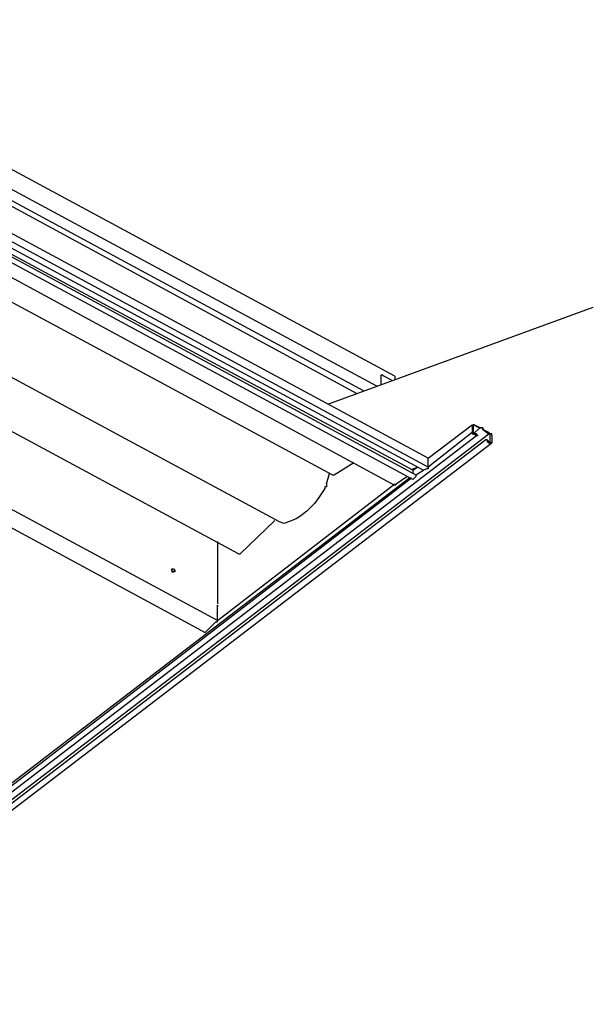
# Model space of a CAD drawing. Extents: x 0.3 to 98.7, y 9.3 to 98.4.
# Drawn here: x 37.9 to 57.4, y 50 to 83.4 of the extents above; entities that cross this region are included whole.
import ezdxf

# ---------------------------------------------------------------- set-up
doc = ezdxf.new("R2010")
doc.units = 0
doc.header["$MEASUREMENT"] = 0
doc.layers.get('0').update_dxf_attribs({"linetype": 'CONTINUOUS'})

msp = doc.modelspace()

# ---------------------------------------------------------------- linework, layer by layer
for p, q in [((50.66, 71.31), (28.219, 83.405)), ((50.058, 70.975), (28.375, 82.633)), ((27.963, 82.325), (49.378, 70.728)), ((28.117, 82.427), (49.607, 70.811)), ((51.793, 68.22), (27.036, 81.604)), ((51.793, 68.531), (27.242, 81.758)), ((51.278, 67.81), (26.47, 81.192)), ((26.624, 81.294), (51.381, 67.964)), ((51.278, 68.118), (26.676, 81.346)), ((26.882, 81.448), (51.639, 68.118)), ((46.75, 66.367), (23.536, 78.875)), ((45.359, 65.287), (22.146, 77.794)), ((44.639, 63.023), (20.088, 76.251)), ((19.676, 75.891), (44.226, 62.611)), ((48.385, 70.366), (57.402, 73.648)), ((50.198, 71.31), (50.198, 71.361)), ((50.198, 71.026), (50.198, 71.361)), ((50.3, 71.31), (50.586, 71.167)), ((50.66, 71.31), (50.66, 71.258)), ((50.66, 71.258), (50.66, 71.194)), ((51.793, 68.531), (53.286, 69.663)), ((53.286, 69.663), (53.286, 69.405)), ((53.286, 69.663), (53.338, 69.663)), ((53.338, 69.405), (53.338, 69.663)), ((53.338, 69.353), (53.544, 69.559)), ((53.594, 69.559), (53.544, 69.559)), ((53.544, 69.559), (53.594, 69.559)), ((53.594, 69.559), (53.544, 69.559)), ((53.646, 69.559), (53.594, 69.559)), ((28.579, 50.258), (53.44, 69.301)), ((28.992, 50.31), (53.852, 69.353)), ((53.286, 69.405), (51.793, 68.22)), ((53.904, 69.353), (53.852, 69.353)), ((53.904, 69.045), (53.904, 69.353)), ((53.954, 69.301), (53.954, 69.045)), ((53.75, 69.147), (28.889, 50.104)), ((29.043, 50), (53.954, 69.045)), ((53.8, 69.147), (53.75, 69.147)), ((53.852, 69.045), (53.8, 69.147)), ((53.8, 69.097), (53.852, 69.045)), ((53.954, 69.045), (53.852, 69.045)), ((53.852, 69.045), (53.904, 69.045)), ((51.793, 68.22), (51.793, 68.531)), ((48.603, 67.964), (49.271, 68.377)), ((51.278, 68.17), (51.433, 68.22)), ((51.433, 68.22), (51.278, 68.118)), ((51.278, 68.118), (51.433, 68.22)), ((51.278, 68.118), (51.278, 68.17)), ((51.278, 68.118), (51.278, 68.17)), ((51.741, 68.17), (51.639, 68.118)), ((30.484, 51.905), (51.226, 67.86)), ((51.176, 67.86), (30.484, 52.009)), ((48.345, 67.654), (48.447, 68.014)), ((50.712, 67.654), (51.072, 67.912)), ((51.278, 68.118), (51.278, 68.014)), ((51.381, 67.912), (51.278, 67.81)), ((51.381, 67.964), (51.639, 68.118)), ((51.381, 67.964), (51.381, 67.912)), ((44.639, 63.023), (50.66, 67.654)), ((50.712, 67.654), (50.66, 67.604)), ((46.594, 66.419), (45.411, 65.287)), ((44.639, 65.699), (44.639, 63.744)), ((45.359, 65.287), (45.411, 65.287)), ((44.639, 63.846), (44.639, 63.589)), ((44.226, 62.611), (44.587, 62.971))]:
    msp.add_line(p, q)
for points in [[(50.66, 67.604), (26.162, 80.882), (26.522, 81.14)], [(25.491, 80.368), (48.551, 67.964), (48.603, 67.964)], [(50.198, 71.361), (50.25, 71.361), (50.3, 71.31)], [(53.544, 69.559), (53.543, 69.559), (53.542, 69.56), (53.541, 69.56), (53.541, 69.561), (53.54, 69.561), (53.539, 69.561), (53.538, 69.562), (53.537, 69.562), (53.536, 69.563), (53.535, 69.564), (53.533, 69.564), (53.532, 69.565), (53.531, 69.566), (53.529, 69.566), (53.528, 69.567), (53.526, 69.568), (53.524, 69.569), (53.523, 69.57), (53.521, 69.571), (53.519, 69.571), (53.517, 69.572), (53.515, 69.573), (53.513, 69.574), (53.511, 69.575), (53.509, 69.577), (53.507, 69.578), (53.505, 69.579), (53.502, 69.58), (53.5, 69.581), (53.498, 69.582), (53.495, 69.583), (53.493, 69.585), (53.491, 69.586), (53.488, 69.587), (53.486, 69.588), (53.483, 69.59), (53.481, 69.591), (53.478, 69.592), (53.475, 69.594), (53.473, 69.595), (53.47, 69.596), (53.467, 69.598), (53.465, 69.599), (53.462, 69.6), (53.459, 69.602), (53.456, 69.603), (53.454, 69.604), (53.451, 69.606), (53.448, 69.607), (53.445, 69.609), (53.443, 69.61), (53.44, 69.612), (53.437, 69.613), (53.434, 69.614), (53.432, 69.616), (53.429, 69.617), (53.426, 69.618), (53.423, 69.62), (53.421, 69.621), (53.418, 69.623), (53.415, 69.624), (53.412, 69.625), (53.41, 69.627), (53.407, 69.628), (53.405, 69.629), (53.402, 69.631), (53.399, 69.632), (53.397, 69.633), (53.394, 69.635), (53.392, 69.636), (53.389, 69.637), (53.387, 69.638), (53.384, 69.64), (53.382, 69.641), (53.38, 69.642), (53.378, 69.643), (53.375, 69.644), (53.373, 69.645), (53.371, 69.646), (53.369, 69.647), (53.367, 69.649), (53.365, 69.649), (53.363, 69.65), (53.361, 69.651), (53.359, 69.652), (53.357, 69.653), (53.356, 69.654), (53.354, 69.655), (53.353, 69.656), (53.351, 69.656), (53.35, 69.657), (53.348, 69.658), (53.347, 69.658), (53.346, 69.659), (53.345, 69.66), (53.344, 69.66), (53.343, 69.661), (53.342, 69.661), (53.341, 69.662), (53.34, 69.662), (53.339, 69.662), (53.339, 69.663), (53.338, 69.663), (53.339, 69.663), (53.339, 69.662), (53.34, 69.662), (53.341, 69.662), (53.342, 69.661), (53.343, 69.661), (53.344, 69.66), (53.345, 69.66), (53.346, 69.659), (53.347, 69.658), (53.348, 69.658), (53.35, 69.657), (53.351, 69.656), (53.353, 69.656), (53.354, 69.655), (53.356, 69.654), (53.357, 69.653), (53.359, 69.652), (53.361, 69.651), (53.363, 69.65), (53.365, 69.649), (53.367, 69.649), (53.369, 69.647), (53.371, 69.646), (53.373, 69.645), (53.375, 69.644), (53.378, 69.643), (53.38, 69.642), (53.382, 69.641), (53.384, 69.64), (53.387, 69.638), (53.389, 69.637), (53.392, 69.636), (53.394, 69.635), (53.397, 69.633), (53.399, 69.632), (53.402, 69.631), (53.405, 69.629), (53.407, 69.628), (53.41, 69.627), (53.412, 69.625), (53.415, 69.624), (53.418, 69.623), (53.421, 69.621), (53.423, 69.62), (53.426, 69.618), (53.429, 69.617), (53.432, 69.616), (53.434, 69.614), (53.437, 69.613), (53.44, 69.612), (53.443, 69.61), (53.445, 69.609), (53.448, 69.607), (53.451, 69.606), (53.454, 69.604), (53.456, 69.603), (53.459, 69.602), (53.462, 69.6), (53.465, 69.599), (53.467, 69.598), (53.47, 69.596), (53.473, 69.595), (53.475, 69.594), (53.478, 69.592), (53.481, 69.591), (53.483, 69.59), (53.486, 69.588), (53.488, 69.587), (53.491, 69.586), (53.493, 69.585), (53.495, 69.583), (53.498, 69.582), (53.5, 69.581), (53.502, 69.58), (53.505, 69.579), (53.507, 69.578), (53.509, 69.577), (53.511, 69.575), (53.513, 69.574), (53.515, 69.573), (53.517, 69.572), (53.519, 69.571), (53.521, 69.571), (53.523, 69.57), (53.524, 69.569), (53.526, 69.568), (53.528, 69.567), (53.529, 69.566), (53.531, 69.566), (53.532, 69.565), (53.533, 69.564), (53.535, 69.564), (53.536, 69.563), (53.537, 69.562), (53.538, 69.562), (53.539, 69.561), (53.54, 69.561), (53.541, 69.561), (53.541, 69.56), (53.542, 69.56), (53.543, 69.559), (53.544, 69.559)], [(53.646, 69.507), (53.646, 69.508), (53.646, 69.509), (53.646, 69.51), (53.646, 69.511), (53.646, 69.512), (53.646, 69.513), (53.646, 69.514), (53.646, 69.515), (53.646, 69.516), (53.646, 69.517), (53.646, 69.518), (53.646, 69.519), (53.646, 69.52), (53.646, 69.521), (53.646, 69.522), (53.646, 69.523), (53.646, 69.524), (53.646, 69.525), (53.646, 69.526), (53.646, 69.527), (53.646, 69.528), (53.646, 69.529), (53.646, 69.53), (53.646, 69.531), (53.646, 69.532), (53.646, 69.533), (53.646, 69.534), (53.646, 69.535), (53.646, 69.536), (53.646, 69.537), (53.646, 69.538), (53.646, 69.539), (53.646, 69.54), (53.646, 69.541), (53.646, 69.542), (53.646, 69.543), (53.646, 69.544), (53.646, 69.545), (53.646, 69.546), (53.646, 69.547), (53.646, 69.548), (53.646, 69.549), (53.646, 69.55), (53.646, 69.551), (53.646, 69.552), (53.646, 69.553), (53.646, 69.554), (53.646, 69.555), (53.646, 69.556), (53.646, 69.557), (53.646, 69.558), (53.646, 69.559), (53.646, 69.558), (53.646, 69.557), (53.646, 69.556), (53.646, 69.555), (53.646, 69.554), (53.646, 69.553), (53.646, 69.552), (53.646, 69.551), (53.646, 69.55), (53.646, 69.549), (53.646, 69.548), (53.646, 69.547), (53.646, 69.546), (53.646, 69.545), (53.646, 69.544), (53.646, 69.543), (53.646, 69.542), (53.646, 69.541), (53.646, 69.54), (53.646, 69.539), (53.646, 69.538), (53.646, 69.537), (53.646, 69.536), (53.646, 69.535), (53.646, 69.534), (53.646, 69.533), (53.646, 69.532), (53.646, 69.531), (53.646, 69.53), (53.646, 69.529), (53.646, 69.528), (53.646, 69.527), (53.646, 69.526), (53.646, 69.525), (53.646, 69.524), (53.646, 69.523), (53.646, 69.522), (53.646, 69.521), (53.646, 69.52), (53.646, 69.519), (53.646, 69.518), (53.646, 69.517), (53.646, 69.516), (53.646, 69.515), (53.646, 69.514), (53.646, 69.513), (53.646, 69.512), (53.646, 69.511), (53.646, 69.51), (53.646, 69.509), (53.646, 69.508), (53.646, 69.507)], [(53.852, 69.405), (53.646, 69.507), (53.852, 69.353)], [(53.286, 69.405), (53.286, 69.353), (53.338, 69.353), (53.338, 69.405)], [(53.44, 69.301), (53.439, 69.301), (53.439, 69.302), (53.438, 69.302), (53.437, 69.302), (53.437, 69.303), (53.436, 69.303), (53.435, 69.303), (53.435, 69.304), (53.434, 69.304), (53.433, 69.304), (53.433, 69.305), (53.432, 69.305), (53.431, 69.306), (53.43, 69.306), (53.429, 69.306), (53.428, 69.307), (53.427, 69.308), (53.426, 69.308), (53.425, 69.309), (53.424, 69.309), (53.423, 69.31), (53.421, 69.311), (53.42, 69.311), (53.419, 69.312), (53.418, 69.312), (53.417, 69.313), (53.416, 69.313), (53.415, 69.314), (53.413, 69.315), (53.412, 69.315), (53.411, 69.316), (53.41, 69.316), (53.408, 69.317), (53.407, 69.318), (53.406, 69.318), (53.405, 69.319), (53.403, 69.32), (53.402, 69.32), (53.401, 69.321), (53.399, 69.322), (53.398, 69.323), (53.397, 69.323), (53.395, 69.324), (53.394, 69.325), (53.392, 69.325), (53.391, 69.326), (53.39, 69.327), (53.388, 69.327), (53.387, 69.328), (53.386, 69.329), (53.384, 69.329), (53.383, 69.33), (53.381, 69.331), (53.38, 69.332), (53.379, 69.332), (53.377, 69.333), (53.376, 69.334), (53.375, 69.334), (53.373, 69.335), (53.372, 69.336), (53.371, 69.336), (53.369, 69.337), (53.368, 69.338), (53.367, 69.338), (53.366, 69.339), (53.364, 69.339), (53.363, 69.34), (53.362, 69.341), (53.361, 69.341), (53.36, 69.342), (53.358, 69.342), (53.357, 69.343), (53.356, 69.344), (53.355, 69.344), (53.354, 69.345), (53.353, 69.345), (53.352, 69.346), (53.351, 69.346), (53.35, 69.347), (53.349, 69.347), (53.348, 69.348), (53.347, 69.348), (53.347, 69.349), (53.346, 69.349), (53.345, 69.349), (53.344, 69.35), (53.343, 69.35), (53.342, 69.351), (53.341, 69.351), (53.341, 69.352), (53.34, 69.352), (53.339, 69.352), (53.339, 69.353), (53.338, 69.353), (53.339, 69.353), (53.339, 69.352), (53.34, 69.352), (53.341, 69.352), (53.341, 69.351), (53.342, 69.351), (53.343, 69.35), (53.344, 69.35), (53.345, 69.349), (53.346, 69.349), (53.347, 69.349), (53.347, 69.348), (53.348, 69.348), (53.349, 69.347), (53.35, 69.347), (53.351, 69.346), (53.352, 69.346), (53.353, 69.345), (53.354, 69.345), (53.355, 69.344), (53.356, 69.344), (53.357, 69.343), (53.358, 69.342), (53.36, 69.342), (53.361, 69.341), (53.362, 69.341), (53.363, 69.34), (53.364, 69.339), (53.366, 69.339), (53.367, 69.338), (53.368, 69.338), (53.369, 69.337), (53.371, 69.336), (53.372, 69.336), (53.373, 69.335), (53.375, 69.334), (53.376, 69.334), (53.377, 69.333), (53.379, 69.332), (53.38, 69.332), (53.381, 69.331), (53.383, 69.33), (53.384, 69.329), (53.386, 69.329), (53.387, 69.328), (53.388, 69.327), (53.39, 69.327), (53.391, 69.326), (53.392, 69.325), (53.394, 69.325), (53.395, 69.324), (53.397, 69.323), (53.398, 69.323), (53.399, 69.322), (53.401, 69.321), (53.402, 69.32), (53.403, 69.32), (53.405, 69.319), (53.406, 69.318), (53.407, 69.318), (53.408, 69.317), (53.41, 69.316), (53.411, 69.316), (53.412, 69.315), (53.413, 69.315), (53.415, 69.314), (53.416, 69.313), (53.417, 69.313), (53.418, 69.312), (53.419, 69.312), (53.42, 69.311), (53.421, 69.311), (53.423, 69.31), (53.424, 69.309), (53.425, 69.309), (53.426, 69.308), (53.427, 69.308), (53.428, 69.307), (53.429, 69.306), (53.43, 69.306), (53.431, 69.306), (53.432, 69.305), (53.433, 69.305), (53.433, 69.304), (53.434, 69.304), (53.435, 69.304), (53.435, 69.303), (53.436, 69.303), (53.437, 69.303), (53.437, 69.302), (53.438, 69.302), (53.439, 69.302), (53.439, 69.301), (53.44, 69.301)], [(53.44, 69.353), (53.338, 69.353), (53.44, 69.301)], [(53.44, 69.353), (53.44, 69.352), (53.44, 69.351), (53.44, 69.35), (53.44, 69.349), (53.44, 69.348), (53.44, 69.347), (53.44, 69.346), (53.44, 69.345), (53.44, 69.344), (53.44, 69.343), (53.44, 69.342), (53.44, 69.341), (53.44, 69.34), (53.44, 69.339), (53.44, 69.338), (53.44, 69.337), (53.44, 69.336), (53.44, 69.335), (53.44, 69.334), (53.44, 69.333), (53.44, 69.332), (53.44, 69.331), (53.44, 69.33), (53.44, 69.329), (53.44, 69.328), (53.44, 69.327), (53.44, 69.326), (53.44, 69.325), (53.44, 69.324), (53.44, 69.323), (53.44, 69.322), (53.44, 69.321), (53.44, 69.32), (53.44, 69.319), (53.44, 69.318), (53.44, 69.317), (53.44, 69.316), (53.44, 69.315), (53.44, 69.314), (53.44, 69.313), (53.44, 69.312), (53.44, 69.311), (53.44, 69.31), (53.44, 69.309), (53.44, 69.308), (53.44, 69.307), (53.44, 69.306), (53.44, 69.305), (53.44, 69.304), (53.44, 69.303), (53.44, 69.302), (53.44, 69.301), (53.441, 69.301), (53.442, 69.301), (53.443, 69.301), (53.444, 69.301), (53.445, 69.301), (53.446, 69.301), (53.447, 69.301), (53.448, 69.301), (53.449, 69.301), (53.45, 69.301), (53.451, 69.301), (53.452, 69.301), (53.453, 69.301), (53.454, 69.301), (53.455, 69.301), (53.456, 69.301), (53.457, 69.301), (53.458, 69.301), (53.459, 69.301), (53.46, 69.301), (53.461, 69.301), (53.462, 69.301), (53.463, 69.301), (53.464, 69.301), (53.465, 69.301), (53.466, 69.301), (53.467, 69.301), (53.468, 69.301), (53.469, 69.301), (53.47, 69.301), (53.471, 69.301), (53.472, 69.301), (53.473, 69.301), (53.474, 69.301), (53.475, 69.301), (53.476, 69.301), (53.477, 69.301), (53.478, 69.301), (53.479, 69.301), (53.48, 69.301), (53.481, 69.301), (53.482, 69.301), (53.483, 69.301), (53.484, 69.301), (53.485, 69.301), (53.486, 69.301), (53.487, 69.301), (53.488, 69.301), (53.489, 69.301), (53.49, 69.301), (53.491, 69.301), (53.492, 69.301), (53.491, 69.301), (53.49, 69.301), (53.489, 69.301), (53.488, 69.301), (53.487, 69.301), (53.486, 69.301), (53.485, 69.301), (53.484, 69.301), (53.483, 69.301), (53.482, 69.301), (53.481, 69.301), (53.48, 69.301), (53.479, 69.301), (53.478, 69.301), (53.477, 69.301), (53.476, 69.301), (53.475, 69.301), (53.474, 69.301), (53.473, 69.301), (53.472, 69.301), (53.471, 69.301), (53.47, 69.301), (53.469, 69.301), (53.468, 69.301), (53.467, 69.301), (53.466, 69.301), (53.465, 69.301), (53.464, 69.301), (53.463, 69.301), (53.462, 69.301), (53.461, 69.301), (53.46, 69.301), (53.459, 69.301), (53.458, 69.301), (53.457, 69.301), (53.456, 69.301), (53.455, 69.301), (53.454, 69.301), (53.453, 69.301), (53.452, 69.301), (53.451, 69.301), (53.45, 69.301), (53.449, 69.301), (53.448, 69.301), (53.447, 69.301), (53.446, 69.301), (53.445, 69.301), (53.444, 69.301), (53.443, 69.301), (53.442, 69.301), (53.441, 69.301), (53.44, 69.301)], [(53.954, 69.301), (53.954, 69.353), (53.904, 69.353), (53.852, 69.405)], [(53.75, 69.147), (53.8, 69.147), (53.8, 69.097)], [(53.852, 69.097), (53.8, 69.147), (53.852, 69.045), (53.852, 69.097)], [(51.793, 68.22), (51.793, 68.17), (51.741, 68.17)], [(48.293, 67.5), (48.087, 67.192), (47.933, 66.986), (47.676, 66.728), (47.47, 66.573), (47.316, 66.471), (47.058, 66.367), (46.904, 66.317), (46.75, 66.367)], [(48.345, 67.654), (48.345, 67.552), (48.293, 67.552), (48.293, 67.5)], [(43.198, 64.67), (43.146, 64.67), (43.095, 64.721), (43.095, 64.772), (43.146, 64.772), (43.198, 64.721), (43.198, 64.67)], [(43.095, 64.721), (43.095, 64.67), (43.146, 64.67)], [(44.639, 63.023), (44.639, 63.537), (44.639, 63.486)], [(44.587, 62.971), (44.639, 62.971), (44.639, 63.023)]]:
    msp.add_lwpolyline(points)

doc.saveas('drawing.dxf')
